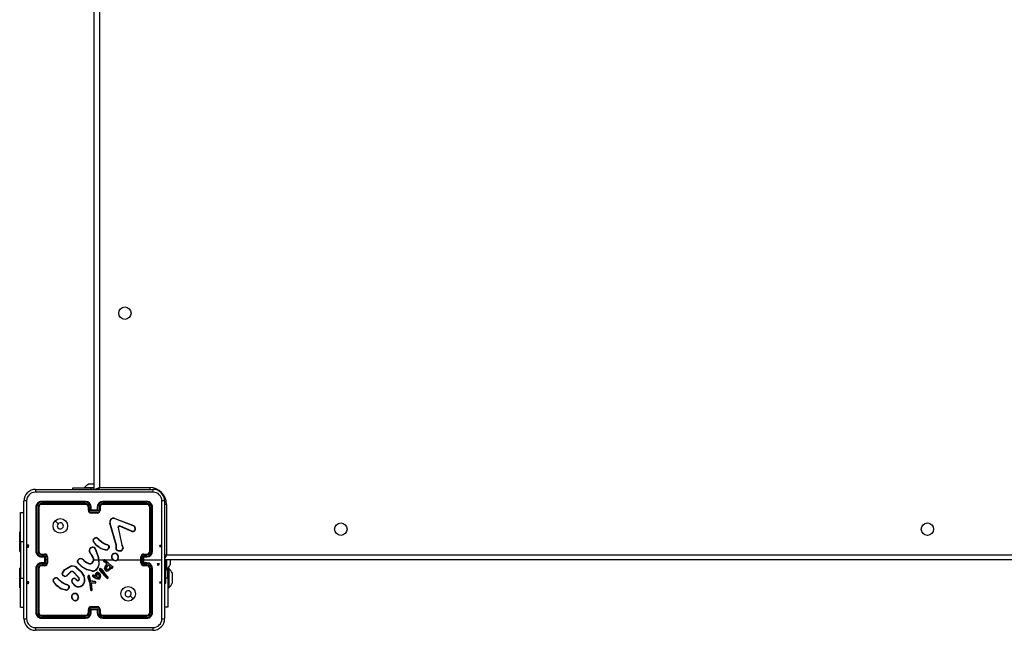
# Model space of a CAD drawing. Units: millimetres. Extents: x -4534 to 393263, y -3372 to 3794.
# Drawn here: x -1584 to -909, y 1457 to 1876 of the extents above; entities that cross this region are included whole.
import ezdxf

# ---------------------------------------------------------------- set-up
doc = ezdxf.new("R2010")
doc.units = ezdxf.units.MM
doc.layers.add('Toestel 2D', color=7, linetype='Continuous', lineweight=20)
doc.layers.add('VP-EQ', color=7, linetype='Continuous', true_color=0x8a3492)

# ---------------------------------------------------------------- blocks, each defined once
blk = doc.blocks.new('wd1444')
at = {"layer": 'VP-EQ', "color": 0, "linetype": 'Continuous', "lineweight": 25}
for p, q in [((999.801, 485.259), (999.801, 549.659)), ((1000.151, 549.509), (1000.151, 485.409)), ((995.776, 485.284), (1003.826, 485.284)), ((998.301, 485.359), (998.301, 485.284)), ((999.564, 485.359), (998.301, 485.359)), ((999.126, 485.419), (999.126, 485.359)), ((999.126, 485.419), (999.801, 485.419)), ((999.451, 485.659), (999.498, 485.659)), ((999.498, 485.659), (999.801, 485.659)), ((999.801, 485.359), (999.564, 485.359)), ((999.564, 485.359), (999.564, 485.284)), ((1000.151, 485.409), (1003.601, 485.409)), ((1003.601, 485.409), (1003.601, 485.283)), ((994.976, 476.434), (994.976, 484.484)), ((995.801, 484.059), (995.801, 481.059)), ((995.848, 484.061), (995.848, 481.059)), ((995.948, 484.061), (995.948, 481.059)), ((996.001, 484.059), (996.001, 481.059)), ((999.201, 484.411), (996.199, 484.411)), ((999.201, 484.311), (996.199, 484.311)), ((999.201, 484.459), (996.201, 484.459)), ((999.201, 484.259), (996.201, 484.259)), ((999.401, 483.859), (999.401, 484.059)), ((999.451, 483.861), (999.451, 484.061)), ((999.551, 483.811), (999.551, 484.061)), ((999.601, 483.859), (999.601, 484.059)), ((999.601, 483.859), (999.601, 483.859)), ((1000.001, 483.859), (999.601, 483.859)), ((1000.001, 484.059), (1000.001, 483.859)), ((1000.001, 483.859), (1000.001, 483.859)), ((1000.051, 484.061), (1000.051, 483.811)), ((1000.151, 484.061), (1000.151, 483.861)), ((1000.201, 484.059), (1000.201, 483.859)), ((1003.401, 484.459), (1000.401, 484.459)), ((1003.403, 484.411), (1000.401, 484.411)), ((1003.403, 484.311), (1000.401, 484.311)), ((1003.401, 484.259), (1000.401, 484.259)), ((1003.601, 481.059), (1003.601, 484.059)), ((1003.653, 481.059), (1003.653, 484.061)), ((1003.754, 481.059), (1003.754, 484.061)), ((1003.801, 481.059), (1003.801, 484.059)), ((1004.751, 484.259), (1004.625, 484.259)), ((1004.626, 484.484), (1004.626, 476.434)), ((1004.751, 484.259), (1004.751, 480.809)), ((994.752, 483.709), (994.976, 483.709)), ((994.752, 481.709), (994.752, 483.709)), ((1000.051, 483.811), (999.551, 483.811)), ((1000.001, 483.711), (999.601, 483.711)), ((1000.001, 483.659), (999.601, 483.659)), ((1001.211, 483.281), (1002.444, 482.818)), ((1001.217, 483.299), (1002.45, 482.836)), ((1001.298, 481.456), (1000.865, 482.977)), ((1001.318, 481.462), (1000.885, 482.983)), ((1001.433, 482.678), (1001.684, 481.471)), ((1001.452, 482.682), (1001.703, 481.475)), ((1002.377, 482.402), (1001.541, 482.759)), ((1002.385, 482.422), (1001.549, 482.778)), ((1002.526, 482.758), (1002.593, 482.647)), ((1002.541, 482.77), (1002.611, 482.654)), ((994.752, 482.384), (994.692, 482.384)), ((994.692, 481.709), (994.692, 482.384)), ((1000.019, 481.931), (1000.095, 481.855)), ((1000.034, 481.944), (1000.11, 481.869)), ((994.692, 481.034), (994.692, 481.709)), ((994.752, 481.709), (994.752, 479.209)), ((994.752, 481.709), (994.976, 481.709)), ((999.896, 481.136), (999.915, 481.075)), ((999.916, 481.139), (999.933, 481.083)), ((1000.591, 481.131), (1000.273, 481.204)), ((1000.592, 481.152), (1000.282, 481.222)), ((1000.652, 481.493), (1000.59, 481.511)), ((1000.598, 481.529), (1000.655, 481.513)), ((1000.668, 481.491), (1000.652, 481.493)), ((1000.655, 481.513), (1000.669, 481.511)), ((1000.796, 481.307), (1000.771, 481.244)), ((1000.816, 481.303), (1000.788, 481.233)), ((1001.295, 481.311), (1001.305, 481.366)), ((1001.306, 481.389), (1001.298, 481.456)), ((1001.305, 481.366), (1001.306, 481.389)), ((1001.314, 481.305), (1001.325, 481.366)), ((1001.326, 481.388), (1001.318, 481.462)), ((1001.325, 481.366), (1001.326, 481.388)), ((1001.684, 481.471), (1001.719, 481.39)), ((1001.703, 481.475), (1001.735, 481.401)), ((994.692, 481.034), (994.752, 481.034)), ((996.199, 480.809), (996.399, 480.809)), ((996.199, 480.709), (996.449, 480.709)), ((996.201, 480.859), (996.401, 480.859)), ((996.201, 480.659), (996.401, 480.659)), ((996.401, 480.659), (996.401, 480.659)), ((996.401, 480.659), (996.401, 480.259)), ((996.449, 480.709), (996.449, 480.459)), ((996.449, 480.459), (996.449, 480.209)), ((996.549, 480.459), (996.449, 480.459)), ((996.549, 480.659), (996.549, 480.459)), ((996.549, 480.459), (996.549, 480.259)), ((996.601, 480.659), (996.601, 480.259)), ((998.647, 480.409), (998.76, 480.527)), ((998.664, 480.398), (998.769, 480.509)), ((999.684, 480.668), (999.492, 480.974)), ((999.701, 480.679), (999.509, 480.985)), ((999.801, 480.459), (1000.095, 480.459)), ((1000.094, 480.459), (1000.105, 480.133)), ((1000.115, 480.459), (1000.47, 480.459)), ((1000.539, 480.459), (1001.093, 480.459)), ((1003.001, 480.259), (1003.001, 480.659)), ((1003.053, 480.259), (1003.053, 480.659)), ((1003.153, 480.709), (1003.403, 480.709)), ((1003.153, 480.209), (1003.153, 480.709)), ((1003.201, 480.859), (1003.401, 480.859)), ((1003.201, 480.659), (1003.401, 480.659)), ((1003.201, 480.659), (1003.201, 480.659)), ((1003.201, 480.259), (1003.201, 480.659)), ((1003.201, 480.459), (1004.438, 480.459)), ((1003.203, 480.809), (1003.403, 480.809)), ((1069.001, 480.459), (1004.626, 480.459)), ((1004.651, 479.959), (1004.651, 480.459)), ((1004.701, 480.467), (1004.701, 479.784)), ((1004.751, 480.809), (1068.851, 480.809)), ((1004.761, 480.459), (1004.761, 479.784)), ((1005.001, 480.459), (1005.001, 480.284)), ((994.752, 479.884), (994.692, 479.884)), ((994.692, 479.209), (994.692, 479.884)), ((995.801, 479.859), (995.801, 476.859)), ((995.848, 479.858), (995.848, 476.856)), ((995.948, 479.858), (995.948, 476.856)), ((996.001, 479.859), (996.001, 476.859)), ((996.449, 480.209), (996.199, 480.209)), ((996.399, 480.108), (996.199, 480.108)), ((996.401, 480.259), (996.201, 480.259)), ((996.401, 480.059), (996.201, 480.059)), ((996.401, 480.259), (996.401, 480.259)), ((997.778, 479.787), (998.137, 480.007)), ((997.791, 479.772), (998.145, 479.989)), ((999.055, 480.436), (999.084, 480.407)), ((999.07, 480.449), (999.097, 480.422)), ((999.651, 479.684), (999.296, 479.784)), ((999.656, 479.704), (999.303, 479.803)), ((1000.332, 479.566), (1000.162, 479.796)), ((1000.348, 479.578), (1000.18, 479.806)), ((1000.278, 479.804), (1000.25, 479.843)), ((1000.266, 479.855), (1000.294, 479.816)), ((1000.278, 479.804), (1000.504, 479.504)), ((1000.294, 479.816), (1000.519, 479.517)), ((1000.645, 480.212), (1000.46, 480.353)), ((1000.658, 480.228), (1000.473, 480.368)), ((1000.54, 480.433), (1000.951, 480.065)), ((1000.554, 480.447), (1000.963, 480.08)), ((1000.607, 480.098), (1000.664, 480.177)), ((1000.623, 480.086), (1000.681, 480.165)), ((1000.639, 479.981), (1000.767, 480.114)), ((1000.657, 480.2), (1000.645, 480.212)), ((1000.654, 479.968), (1000.768, 480.089)), ((1000.665, 480.189), (1000.657, 480.2)), ((1000.674, 480.212), (1000.658, 480.228)), ((1000.681, 480.201), (1000.674, 480.212)), ((1000.767, 480.114), (1000.908, 479.977)), ((1000.768, 480.089), (1000.886, 479.973)), ((1000.96, 479.933), (1000.914, 479.858)), ((1000.914, 479.858), (1000.931, 479.847)), ((1000.968, 479.909), (1000.931, 479.847)), ((1000.951, 480.065), (1001.007, 480.025)), ((1001.002, 479.918), (1000.96, 479.933)), ((1000.963, 480.08), (1001.018, 480.041)), ((1000.995, 479.899), (1000.968, 479.909)), ((1001.007, 480.025), (1001.051, 479.997)), ((1001.018, 480.041), (1001.061, 480.014)), ((1003.403, 480.209), (1003.153, 480.209)), ((1003.401, 480.259), (1003.201, 480.259)), ((1003.201, 480.259), (1003.201, 480.259)), ((1003.401, 480.059), (1003.201, 480.059)), ((1003.403, 480.108), (1003.203, 480.108)), ((1003.601, 476.859), (1003.601, 479.859)), ((1003.653, 476.856), (1003.653, 479.858)), ((1003.754, 476.856), (1003.754, 479.858)), ((1003.801, 476.859), (1003.801, 479.859)), ((1004.626, 479.959), (1004.651, 479.959)), ((1004.701, 479.784), (1004.761, 479.784)), ((1004.701, 478.859), (1004.701, 479.784)), ((1004.91, 479.884), (1004.85, 479.884)), ((1004.85, 479.209), (1004.85, 479.884)), ((1004.91, 479.884), (1004.91, 478.534)), ((1005.001, 480.284), (1005.001, 480.109)), ((994.692, 478.534), (994.692, 479.209)), ((994.752, 477.209), (994.752, 479.209)), ((994.752, 479.209), (994.976, 479.209)), ((997.276, 479.186), (997.352, 479.11)), ((997.291, 479.2), (997.367, 479.124)), ((998.149, 479.626), (997.942, 479.411)), ((998.163, 479.611), (997.957, 479.398)), ((998.701, 479.272), (998.373, 479.615)), ((998.717, 479.283), (998.385, 479.63)), ((998.532, 479.126), (998.617, 479.052)), ((998.546, 479.141), (998.631, 479.067)), ((998.761, 479.147), (998.701, 479.272)), ((998.78, 479.153), (998.717, 479.283)), ((999.372, 479.26), (999.493, 478.839)), ((999.392, 479.264), (999.512, 478.844)), ((999.515, 479.067), (999.452, 479.357)), ((999.534, 479.071), (999.471, 479.365)), ((999.799, 479.242), (999.698, 479.319)), ((999.811, 479.258), (999.71, 479.334)), ((999.739, 479.389), (999.809, 479.358)), ((999.746, 479.408), (999.817, 479.376)), ((999.924, 479.165), (999.799, 479.242)), ((999.809, 479.358), (999.875, 479.324)), ((999.933, 479.183), (999.811, 479.258)), ((999.817, 479.376), (999.861, 479.354)), ((999.861, 479.354), (999.883, 479.452)), ((999.875, 479.324), (999.903, 479.446)), ((999.883, 479.452), (999.944, 479.564)), ((999.903, 479.446), (999.961, 479.552)), ((1000.016, 479.133), (999.924, 479.165)), ((1000.02, 479.152), (999.933, 479.183)), ((1000.549, 479.322), (1000.332, 479.566)), ((1000.564, 479.335), (1000.348, 479.578)), ((1000.504, 479.504), (1000.713, 479.283)), ((1000.519, 479.517), (1000.728, 479.296)), ((1000.67, 479.199), (1000.549, 479.322)), ((1000.684, 479.214), (1000.564, 479.335)), ((1000.713, 479.283), (1000.732, 479.254)), ((1000.728, 479.296), (1000.749, 479.264)), ((1004.85, 479.209), (1004.701, 479.209)), ((1004.85, 479.209), (1004.85, 477.209)), ((1005.15, 479.559), (1005.15, 479.384)), ((1005.15, 479.384), (1005.15, 479.034)), ((994.692, 478.534), (994.752, 478.534)), ((997.846, 478.385), (997.531, 478.46)), ((997.847, 478.404), (997.539, 478.477)), ((997.909, 478.748), (997.847, 478.766)), ((997.855, 478.785), (997.912, 478.769)), ((997.925, 478.746), (997.909, 478.748)), ((997.912, 478.769), (997.927, 478.767)), ((998.053, 478.562), (998.033, 478.504)), ((998.074, 478.559), (998.051, 478.495)), ((998.468, 478.704), (998.303, 478.882)), ((998.481, 478.718), (998.318, 478.894)), ((999.493, 478.839), (999.505, 478.784)), ((999.505, 478.784), (999.532, 478.55)), ((999.512, 478.844), (999.525, 478.787)), ((999.519, 479.056), (999.515, 479.067)), ((999.553, 479.005), (999.519, 479.056)), ((999.525, 478.787), (999.552, 478.551)), ((999.532, 478.55), (999.544, 478.415)), ((999.536, 479.068), (999.534, 479.071)), ((999.569, 479.016), (999.536, 479.068)), ((999.564, 478.418), (999.552, 478.551)), ((999.677, 478.968), (999.571, 478.992)), ((999.681, 478.988), (999.576, 479.012)), ((999.582, 478.895), (999.678, 478.894)), ((999.647, 478.435), (999.582, 478.895)), ((999.605, 478.875), (999.677, 478.875)), ((999.667, 478.436), (999.605, 478.875)), ((999.645, 478.414), (999.647, 478.435)), ((999.665, 478.415), (999.667, 478.436)), ((999.683, 478.968), (999.677, 478.968)), ((999.677, 478.875), (999.861, 478.86)), ((999.678, 478.894), (999.861, 478.88)), ((999.683, 478.988), (999.681, 478.988)), ((999.868, 478.981), (999.683, 478.988)), ((999.866, 478.96), (999.683, 478.968)), ((1004.626, 478.859), (1004.701, 478.859)), ((1004.85, 478.534), (1004.91, 478.534)), ((1005.15, 479.034), (1005.15, 478.859)), ((999.544, 478.415), (999.555, 478.385)), ((999.564, 478.418), (999.573, 478.392)), ((994.752, 477.209), (994.976, 477.209)), ((998.534, 477.648), (998.504, 477.648)), ((998.53, 477.667), (998.507, 477.667)), ((999.551, 477.107), (1000.051, 477.107)), ((999.551, 476.856), (999.551, 477.107)), ((999.601, 477.259), (1000.001, 477.259)), ((999.601, 477.207), (1000.001, 477.207)), ((1000.051, 477.107), (1000.051, 476.856)), ((1004.85, 477.209), (1004.626, 477.209)), ((996.199, 476.606), (999.201, 476.606)), ((996.199, 476.506), (999.201, 476.506)), ((996.201, 476.659), (999.201, 476.659)), ((996.201, 476.459), (999.201, 476.459)), ((999.401, 476.859), (999.401, 477.059)), ((999.451, 476.856), (999.451, 477.057)), ((999.601, 476.859), (999.601, 477.059)), ((999.601, 477.059), (999.601, 477.059)), ((999.601, 477.059), (1000.001, 477.059)), ((1000.001, 477.059), (1000.001, 476.859)), ((1000.001, 477.059), (1000.001, 477.059)), ((1000.151, 477.057), (1000.151, 476.856)), ((1000.201, 477.059), (1000.201, 476.859)), ((1000.401, 476.659), (1003.401, 476.659)), ((1000.401, 476.606), (1003.403, 476.606)), ((1000.401, 476.506), (1003.403, 476.506)), ((1000.401, 476.459), (1003.401, 476.459)), ((1003.826, 475.634), (995.776, 475.634))]:
    blk.add_line(p, q, dxfattribs=at)
at = {"layer": 'VP-EQ', "color": 0, "linetype": 'Continuous'}
for p, q in [((995.212, 481.459), (995.262, 481.309)), ((995.312, 481.459), (995.212, 481.459)), ((995.262, 481.309), (995.312, 481.459)), ((1004.34, 481.309), (1004.29, 481.459)), ((1004.29, 481.459), (1004.39, 481.459)), ((1004.39, 481.459), (1004.34, 481.309)), ((1004.19, 480.059), (1004.14, 480.209)), ((1004.14, 480.209), (1004.24, 480.209)), ((1004.24, 480.209), (1004.19, 480.059)), ((995.212, 478.959), (995.262, 478.809)), ((995.312, 478.959), (995.212, 478.959)), ((995.262, 478.809), (995.312, 478.959)), ((1004.34, 478.809), (1004.29, 478.959)), ((1004.29, 478.959), (1004.39, 478.959)), ((1004.39, 478.959), (1004.34, 478.809))]:
    blk.add_line(p, q, dxfattribs=at)
at = {"layer": 'VP-EQ', "color": 0, "linetype": 'Continuous', "lineweight": 25, "flags": 128}
for points in [[(1000.151, 485.409), (1000.083, 485.379), (1000.017, 485.351), (999.957, 485.325), (999.903, 485.303), (999.86, 485.284), (999.855, 485.282)], [(1000.151, 485.409), (1000.122, 485.34), (1000.096, 485.28)], [(1003.837, 485.096), (1001.147, 485.096), (998.455, 485.096), (995.765, 485.096)], [(995.164, 484.494), (995.164, 481.804), (995.164, 479.113), (995.164, 476.423)], [(1004.438, 480.459), (1004.438, 482.477), (1004.438, 484.494)], [(997.123, 483.137), (997.225, 483.035), (997.327, 482.932)], [(1001.433, 482.678), (1001.432, 482.694), (1001.434, 482.71)], [(1001.453, 482.705), (1001.451, 482.694), (1001.452, 482.682)], [(1001.496, 482.78), (1001.523, 482.784), (1001.549, 482.778)], [(1001.541, 482.759), (1001.523, 482.763), (1001.503, 482.76)], [(1002.444, 482.818), (1002.489, 482.793), (1002.526, 482.758)], [(1002.45, 482.836), (1002.501, 482.809), (1002.541, 482.77)], [(1000.095, 481.855), (1000.327, 481.66), (1000.59, 481.511)], [(1000.11, 481.869), (1000.338, 481.676), (1000.598, 481.529)], [(1000.273, 481.204), (999.971, 481.424), (999.741, 481.71)], [(1000.282, 481.222), (999.987, 481.438), (999.757, 481.722)], [(1000.796, 481.307), (1000.795, 481.37), (1000.771, 481.428)], [(1000.788, 481.437), (1000.814, 481.372), (1000.816, 481.303)], [(1001.602, 481.075), (1001.474, 481.08), (1001.354, 481.128)], [(1001.719, 481.39), (1001.75, 481.324), (1001.761, 481.251)], [(1001.735, 481.401), (1001.769, 481.328), (1001.781, 481.249)], [(999.916, 481.075), (1000.031, 480.774), (1000.095, 480.459)], [(999.933, 481.083), (1000.089, 480.619), (1000.125, 480.131)], [(1001.606, 481.056), (1001.469, 481.06), (1001.341, 481.112)], [(1001.404, 480.459), (1001.603, 480.459), (1001.803, 480.459), (1002.003, 480.459), (1002.202, 480.459), (1002.402, 480.459), (1002.602, 480.459), (1002.801, 480.459), (1003.001, 480.459)], [(1004.438, 476.423), (1004.438, 478.44), (1004.438, 480.459)], [(1004.751, 480.809), (1004.683, 480.779), (1004.622, 480.754)], [(1004.751, 480.809), (1004.722, 480.74), (1004.694, 480.675), (1004.668, 480.614), (1004.645, 480.561), (1004.626, 480.518), (1004.624, 480.513)], [(997.604, 479.501), (997.656, 479.641), (997.778, 479.787)], [(998.596, 479.92), (998.88, 479.654), (999.087, 479.325)], [(998.608, 479.936), (998.896, 479.667), (999.106, 479.334)], [(999.296, 479.784), (998.961, 479.971), (998.68, 480.248)], [(999.303, 479.803), (998.967, 479.992), (998.694, 480.262)], [(999.084, 480.407), (999.254, 480.285), (999.443, 480.195)], [(999.097, 480.422), (999.262, 480.304), (999.45, 480.214)], [(999.615, 480.227), (999.685, 480.291), (999.731, 480.373)], [(999.625, 480.21), (999.7, 480.278), (999.75, 480.367)], [(1000.105, 480.133), (1000.057, 479.965), (999.963, 479.818)], [(1000.125, 480.131), (1000.075, 479.957), (999.978, 479.805)], [(1000.515, 479.875), (1000.548, 479.992), (1000.607, 480.098)], [(1000.535, 479.872), (1000.567, 479.984), (1000.623, 480.086)], [(1000.914, 479.858), (1000.835, 479.779), (1000.738, 479.724)], [(1000.931, 479.847), (1000.85, 479.765), (1000.745, 479.706)], [(1001.051, 479.997), (1001.059, 479.99), (1001.064, 479.98)], [(1001.061, 480.014), (1001.074, 480.002), (1001.082, 479.987)], [(997.352, 479.11), (997.584, 478.915), (997.847, 478.766)], [(997.367, 479.124), (997.595, 478.932), (997.855, 478.785)], [(997.73, 479.337), (997.67, 479.369), (997.622, 479.418)], [(997.623, 479.497), (997.683, 479.649), (997.791, 479.772)], [(997.736, 479.356), (997.681, 479.385), (997.638, 479.429)], [(998.281, 479.081), (998.295, 479.112), (998.317, 479.137)], [(999.378, 479.357), (999.37, 479.309), (999.372, 479.26)], [(999.397, 479.351), (999.39, 479.308), (999.392, 479.264)], [(999.997, 479.251), (999.97, 479.302), (999.955, 479.358)], [(1000.014, 479.262), (999.989, 479.31), (999.975, 479.362)], [(1000.116, 479.137), (1000.067, 479.127), (1000.016, 479.133)], [(1000.109, 479.155), (1000.065, 479.147), (1000.02, 479.152)], [(1000.044, 479.59), (1000.081, 479.578), (1000.112, 479.555)], [(1000.047, 479.61), (1000.09, 479.596), (1000.126, 479.57)], [(1000.101, 479.463), (1000.122, 479.411), (1000.127, 479.355)], [(1000.127, 479.355), (1000.119, 479.305), (1000.105, 479.269)], [(1000.112, 479.555), (1000.16, 479.493), (1000.19, 479.42)], [(1000.118, 479.474), (1000.141, 479.416), (1000.147, 479.354)], [(1000.147, 479.354), (1000.14, 479.306), (1000.123, 479.26)], [(1000.126, 479.57), (1000.174, 479.509), (1000.209, 479.426)], [(1000.19, 479.42), (1000.203, 479.337), (1000.195, 479.253)], [(1000.209, 479.426), (1000.222, 479.337), (1000.215, 479.248)], [(997.531, 478.46), (997.231, 478.677), (996.999, 478.966)], [(997.539, 478.477), (997.244, 478.692), (997.014, 478.977)], [(998.053, 478.562), (998.052, 478.625), (998.028, 478.683)], [(998.046, 478.692), (998.072, 478.628), (998.074, 478.559)], [(999.576, 479.012), (999.572, 479.013), (999.569, 479.016)], [(1002.479, 477.78), (1002.377, 477.883), (1002.274, 477.985)], [(995.765, 475.821), (998.455, 475.821), (1001.147, 475.821), (1003.837, 475.821)]]:
    blk.add_lwpolyline(points, dxfattribs=at)
at = {"layer": 'VP-EQ', "color": 0, "linetype": 'Continuous', "lineweight": 25}
for centre, radius in [((1001.901, 497.359), 0.425), ((997.476, 482.784), 0.5), ((1016.701, 482.559), 0.425), ((1056.901, 482.559), 0.425), ((1002.126, 478.134), 0.5)]:
    blk.add_circle(centre, radius, dxfattribs=at)
for centre, radius, start, end in [((995.776, 484.484), 0.8, 89.99961, 180.00028), ((996.631, 485.141), 0.867, 170.50891, 182.95115), ((1000.171, 484.343), 1.5, 118.70488, 134.184), ((1003.601, 484.259), 1.15, 0, 90), ((1002.97, 485.141), 0.868, 357.05261, 9.4837), ((1003.826, 484.484), 0.8, 0.00013, 89.99955), ((995.766, 484.494), 0.602, 90.06005, 179.93963), ((1003.836, 484.494), 0.602, 0.06008, 89.94023), ((995.119, 483.628), 0.868, 87.0513, 99.48806), ((996.201, 484.059), 0.4, 89.99949, 180.00041), ((995.836, 483.834), 0.228, 86.87366, 98.84648), ((996.2, 484.06), 0.351, 90.17328, 179.82666), ((996.199, 484.06), 0.251, 90.17668, 179.82418), ((995.961, 483.753), 0.309, 82.5354, 92.30328), ((996.201, 484.059), 0.2, 90.00108, 179.99796), ((996.426, 484.424), 0.228, 171.17472, 183.12387), ((996.509, 484.299), 0.311, 177.71892, 187.42645), ((999.201, 484.059), 0.4, 0.00047, 89.99964), ((1000.72, 484.423), 1.519, 178.65186, 180.4412), ((999.2, 484.06), 0.351, 0.16793, 89.82908), ((999.2, 484.06), 0.251, 0.17202, 89.825), ((1000.978, 484.298), 1.778, 179.564, 181.25582), ((999.201, 484.059), 0.2, 0.00076, 90.0002), ((999.438, 483.789), 0.272, 87.40188, 97.91861), ((999.439, 483.548), 0.313, 87.94075, 97.06224), ((999.601, 483.859), 0.2, 179.99963, 269.99962), ((999.601, 483.861), 0.151, 180.17486, 269.82216), ((999.563, 483.787), 0.275, 82.1175, 92.60201), ((1000.058, 483.33), 0.699, 130.8516, 136.53108), ((1000.401, 484.059), 0.4, 90.00017, 179.99973), ((1000.039, 483.786), 0.275, 87.39627, 97.88234), ((1000.001, 483.861), 0.151, 270.17764, 359.82534), ((1000.001, 483.859), 0.2, 269.9982, 0.00255), ((999.544, 483.33), 0.699, 43.47799, 49.15931), ((1000.402, 484.06), 0.351, 90.1711, 179.83189), ((1000.402, 484.06), 0.251, 90.17556, 179.82751), ((1000.164, 483.79), 0.272, 82.08005, 92.59755), ((1000.162, 483.548), 0.313, 82.93764, 92.05757), ((1000.401, 484.059), 0.2, 90.0018, 179.99724), ((998.931, 484.423), 1.47, 359.55039, 1.39974), ((998.706, 484.298), 1.695, 358.68337, 0.45779), ((1003.178, 484.424), 0.226, 356.84278, 8.9018), ((1003.401, 484.059), 0.4, 359.99954, 90.00057), ((1003.096, 484.299), 0.308, 352.51013, 2.30561), ((1003.401, 484.059), 0.2, 359.99946, 90.0015), ((1003.402, 484.06), 0.351, 0.14522, 89.85484), ((1003.403, 484.06), 0.251, 0.17741, 89.8231), ((1003.641, 483.752), 0.309, 87.6969, 97.4629), ((1003.766, 483.834), 0.227, 81.14894, 93.12786), ((1004.483, 483.628), 0.868, 80.51281, 92.94782), ((1005.596, 483.698), 5.995, 179.88234, 180.38001), ((995.041, 483.698), 4.96, 359.54838, 0.14992), ((1001.137, 483.033), 0.278, 73.3116, 191.56513), ((1001.137, 483.033), 0.258, 73.46086, 191.40065), ((1000.436, 483.546), 0.819, 341.06978, 342.41335), ((997.476, 482.784), 0.21, 180.0052, 134.99826), ((997.476, 482.784), 0.21, 135.00325, 180.00021), ((1000.926, 482.794), 0.193, 102.20202, 108.26233), ((1001.477, 482.491), 0.192, 97.47447, 103.28902), ((1001.53, 482.687), 0.0988, 109.60728, 166.04392), ((1001.403, 482.561), 0.152, 70.79006, 78.21728), ((1001.528, 482.687), 0.0777, 109.26295, 166.38733), ((1001.319, 482.713), 0.19, 14.5024, 20.6633), ((1000.957, 483.025), 0.641, 335.49951, 337.35094), ((1002.434, 482.584), 0.19, 252.67703, 21.65717), ((1002.435, 482.584), 0.17, 253.0098, 21.56416), ((1002.219, 482.907), 0.242, 338.43573, 342.97977), ((1004.937, 479.74), 3.863, 128.3394, 128.62243), ((1002.975, 481.712), 1.009, 111.14521, 112.23112), ((999.839, 481.787), 0.125, 145.43232, 218.09721), ((999.839, 481.788), 0.105, 145.20012, 218.6288), ((999.953, 481.728), 0.252, 91.16914, 149.01071), ((999.515, 481.486), 0.432, 56.61807, 59.24564), ((999.955, 481.725), 0.236, 91.40835, 148.66724), ((999.959, 481.887), 0.0943, 37.52738, 97.03438), ((995.93, 481.662), 4.031, 4.25364, 4.53346), ((999.959, 481.887), 0.0744, 36.64689, 97.72615), ((1000.359, 481.547), 0.513, 129.29116, 131.50072), ((1000.574, 481.378), 0.676, 133.42672, 135.0992), ((1002.133, 482.509), 0.266, 336.40599, 340.86723), ((999.687, 481.1), 0.232, 9.78814, 212.78451), ((999.687, 481.1), 0.212, 9.78905, 212.81468), ((1000.118, 481.199), 0.636, 124.56891, 126.38874), ((1000.046, 480.297), 0.852, 98.78003, 100.12291), ((1004.945, 479.053), 5.143, 155.0514, 155.27668), ((998.84, 482.3), 1.92, 335.74422, 336.33256), ((1000.607, 481.341), 0.211, 265.43059, 329.16646), ((999.92, 481.2), 0.674, 354.13981, 355.85353), ((1000.607, 481.342), 0.191, 265.48846, 329.10919), ((999.96, 481.595), 0.699, 351.67907, 353.29612), ((998.987, 481.56), 1.682, 357.64843, 358.32435), ((1000.674, 481.386), 0.105, 23.20613, 93.29682), ((1000.674, 481.386), 0.125, 23.91272, 92.42422), ((1001.257, 480.527), 1.024, 117.22896, 118.33506), ((1000.561, 480.883), 0.418, 57.05092, 59.77893), ((1000.718, 480.868), 0.446, 77.29822, 79.84327), ((1001.484, 481.25), 0.199, 162.13045, 224.17206), ((1001.198, 480.96), 0.364, 71.38865, 74.57877), ((1001.527, 480.708), 0.782, 105.50653, 107.00233), ((1001.299, 480.886), 0.481, 86.92768, 89.35471), ((1001.301, 480.92), 0.469, 86.91294, 89.40032), ((1001.485, 481.25), 0.179, 162.1863, 223.34833), ((1000.38, 481.919), 1.256, 319.99592, 320.93201), ((1001.507, 481.321), 0.263, 291.0246, 344.57399), ((1001.51, 481.318), 0.279, 290.11491, 345.5712), ((1001.821, 480.838), 0.648, 100.44554, 102.16875), ((1000.961, 482.523), 1.363, 303.76818, 304.58708), ((1001.681, 480.617), 0.639, 81.02415, 82.79112), ((996.201, 481.059), 0.4, 180.00002, 270.0001), ((995.837, 479.553), 1.506, 89.5661, 91.37118), ((996.2, 481.06), 0.351, 180.17188, 269.83062), ((996.199, 481.06), 0.251, 180.17546, 269.82682), ((995.962, 479.331), 1.728, 88.70707, 90.44682), ((996.201, 481.059), 0.2, 180.00159, 269.99938), ((996.472, 480.821), 0.273, 172.11585, 182.57751), ((996.475, 480.696), 0.276, 177.41755, 187.84839), ((996.713, 480.82), 0.315, 172.96842, 182.0537), ((996.398, 480.658), 0.151, 0.17731, 89.82495), ((996.401, 480.659), 0.2, 0.00126, 89.99971), ((996.934, 480.197), 0.705, 133.49172, 139.1261), ((996.562, 475.456), 5.203, 89.57314, 90.1465), ((998.862, 480.278), 0.27, 39.37838, 112.32253), ((1000.233, 481.339), 1.682, 208.85221, 209.53573), ((998.862, 480.277), 0.25, 39.47302, 111.6339), ((1000.775, 478.999), 2.355, 122.5246, 123.01131), ((1001.384, 478.18), 3.014, 123.96764, 124.34808), ((999.42, 480.475), 0.327, 341.83488, 36.19354), ((999.415, 480.474), 0.352, 342.18392, 35.68156), ((1000.485, 479.904), 1.302, 115.05803, 115.92493), ((1000.505, 480.402), 0.0667, 42.63015, 227.35735), ((1001.207, 480.672), 0.227, 143.76105, 218.12987), ((1001.208, 480.672), 0.207, 143.8022, 218.31222), ((1001.22, 480.668), 0.24, 68.13296, 144.87878), ((1000.519, 480.067), 0.895, 54.3146, 55.60647), ((1000.446, 481.386), 1.034, 304.27493, 305.39799), ((1001.287, 480.695), 0.305, 212.33493, 265.08091), ((1001.221, 480.667), 0.22, 68.35367, 144.8226), ((1001.289, 480.699), 0.289, 212.51335, 264.36545), ((1001.243, 480.614), 0.203, 275.11502, 354.16149), ((1001.243, 480.613), 0.223, 274.53307, 354.0279), ((1000.963, 481.022), 0.371, 336.17995, 339.23293), ((1001.197, 480.642), 0.253, 348.76013, 65.43667), ((1001.198, 480.642), 0.272, 348.86051, 65.63956), ((1001.315, 479.686), 0.916, 80.58253, 81.81107), ((1001.32, 481.001), 0.291, 10.86045, 14.83122), ((1003.201, 480.659), 0.2, 89.99931, 180.00143), ((1003.04, 475.458), 5.201, 89.85342, 90.42708), ((1003.204, 480.658), 0.151, 90.17477, 179.82298), ((1002.676, 480.205), 0.694, 40.82001, 46.54462), ((1002.892, 480.82), 0.311, 357.91994, 7.09904), ((1003.401, 481.059), 0.4, 269.99998, 359.99991), ((1003.401, 481.059), 0.2, 269.99948, 359.99955), ((1003.133, 480.821), 0.271, 357.39984, 7.94789), ((1003.13, 480.696), 0.274, 352.08179, 2.61152), ((1003.402, 481.06), 0.351, 270.14016, 359.85736), ((1003.403, 481.06), 0.251, 270.1728, 359.82493), ((1003.64, 479.331), 1.728, 89.5529, 91.29323), ((1003.765, 479.555), 1.504, 88.62767, 90.43425), ((996.201, 479.859), 0.4, 89.9999, 179.99998), ((995.837, 481.365), 1.507, 268.62913, 270.43358), ((996.2, 479.857), 0.351, 90.16911, 179.82839), ((996.199, 479.858), 0.251, 90.17303, 179.8247), ((995.962, 481.587), 1.728, 269.55318, 271.29293), ((996.201, 479.859), 0.2, 90.00043, 179.9986), ((996.475, 480.221), 0.276, 172.1519, 182.58216), ((996.472, 480.096), 0.273, 177.4227, 187.88395), ((996.398, 480.259), 0.151, 270.17499, 359.82275), ((996.713, 480.097), 0.315, 177.94636, 187.03152), ((996.401, 480.259), 0.2, 270.00029, 359.99874), ((996.934, 480.72), 0.705, 220.87397, 226.50821), ((996.562, 485.462), 5.204, 269.85354, 270.42682), ((997.939, 479.899), 0.196, 214.80102, 220.59736), ((998.313, 479.577), 0.465, 50.60224, 112.22989), ((998.481, 480.134), 0.367, 200.2533, 203.37266), ((998.313, 479.576), 0.446, 50.57813, 112.14291), ((999.443, 479.27), 1.068, 141.41791, 142.50529), ((998.754, 480.347), 0.124, 149.92243, 233.34885), ((999.119, 481.128), 0.86, 236.72396, 238.04351), ((998.754, 480.347), 0.104, 150.47771, 234.66272), ((993.349, 485.365), 7.39, 316.17284, 316.32796), ((999.808, 479.526), 1.181, 128.6485, 129.62424), ((999.927, 479.696), 1.103, 138.82806, 139.87202), ((1000.325, 479.45), 1.082, 160.97325, 162.02584), ((1001.813, 479.368), 2.51, 160.30768, 160.76537), ((999.516, 480.421), 0.237, 252.09715, 297.29028), ((999.516, 480.418), 0.215, 251.96048, 297.28425), ((997.3, 478.873), 2.682, 29.90027, 30.32816), ((999.706, 480.04), 0.359, 261.26162, 319.153), ((999.704, 480.045), 0.345, 261.95692, 318.66358), ((1000.07, 481.328), 1.014, 250.43069, 251.56179), ((1001.045, 481.063), 1.65, 229.00705, 229.69817), ((1000.252, 481.622), 1.496, 264.38574, 265.15052), ((1000.217, 479.819), 0.06, 36.06565, 202.93813), ((1000.279, 479.602), 0.226, 116.07142, 121.17648), ((1000.217, 479.819), 0.04, 36.01081, 199.87747), ((999.804, 480.461), 0.762, 305.82213, 307.32585), ((1000.008, 480.178), 0.461, 305.84896, 308.3326), ((1000.505, 480.402), 0.0467, 41.53917, 226.26356), ((997.125, 483.202), 4.386, 319.48674, 319.74924), ((1000.674, 479.848), 0.161, 170.26179, 231.19387), ((1000.682, 480.771), 0.912, 259.4556, 260.72298), ((1000.674, 479.848), 0.142, 170.30528, 230.79113), ((999.956, 481.021), 0.829, 314.76478, 316.14258), ((1000.024, 479.264), 1.018, 53.88735, 55.02368), ((1000.724, 479.902), 0.116, 137.2623, 218.91167), ((1000.723, 479.903), 0.0955, 136.404, 218.91215), ((1000.127, 480.442), 0.795, 309.61159, 311.05053), ((1000.719, 479.903), 0.112, 220.50795, 301.41987), ((1000.206, 479.442), 0.692, 49.62418, 51.26837), ((1000.14, 480.613), 0.645, 321.59562, 323.37826), ((1000.719, 479.902), 0.0918, 220.51902, 302.01093), ((1000.222, 480.855), 0.786, 303.56212, 305.02843), ((1000.656, 480.183), 0.0105, 323.99105, 34.66008), ((999.505, 478.555), 1.994, 53.8474, 54.42736), ((1000.229, 480.846), 0.788, 303.54859, 305.01133), ((1000.656, 480.183), 0.0306, 324.0715, 34.59373), ((999.147, 480.075), 1.621, 0.51378, 1.39798), ((1000.662, 480.03), 0.231, 297.05896, 345.56024), ((999, 478.801), 2.043, 29.51226, 30.08014), ((1000.659, 480.032), 0.254, 297.58422, 347.45309), ((1000.744, 480.737), 0.778, 280.55785, 282.20201), ((1000.526, 480.409), 0.547, 321.03346, 323.12278), ((1000.477, 479.752), 0.516, 17.69602, 20.54776), ((1001.018, 479.964), 0.0686, 250.88698, 19.02855), ((1000.602, 480.056), 0.423, 338.32693, 341.03381), ((1001.018, 479.964), 0.0487, 251.03309, 19.02627), ((1000.69, 480.245), 0.386, 325.22887, 328.18546), ((1000.747, 480.197), 0.364, 326.58089, 329.72241), ((1000.906, 480.452), 0.498, 288.45934, 290.73531), ((1000.976, 480.407), 0.285, 356.86103, 0.89238), ((1003.04, 485.46), 5.201, 269.57292, 270.14658), ((1003.201, 480.259), 0.2, 179.99857, 270.00069), ((1003.204, 480.259), 0.151, 180.17682, 269.82543), ((1002.674, 480.714), 0.696, 313.46655, 319.1718), ((1002.892, 480.097), 0.311, 352.9009, 2.08012), ((1003.13, 480.221), 0.274, 357.38819, 7.9185), ((1003.401, 479.859), 0.4, 0.00009, 90.00002), ((1003.133, 480.096), 0.271, 352.05191, 2.60035), ((1003.401, 479.859), 0.2, 0.00137, 89.9996), ((1003.402, 479.857), 0.351, 0.17102, 89.83147), ((1003.403, 479.858), 0.251, 0.17422, 89.82805), ((1003.64, 481.586), 1.728, 268.70663, 270.44724), ((1003.765, 481.363), 1.504, 269.5657, 271.37239), ((1004.651, 479.909), 0.05, 0, 90), ((1003.685, 480.829), 1.5, 315.816, 331.29512), ((1003.835, 478.838), 1.5, 28.70488, 44.184), ((997.097, 479.043), 0.125, 145.44312, 218.08641), ((997.21, 478.984), 0.252, 91.17091, 149.00777), ((997.094, 479.241), 0.162, 231.73915, 238.69729), ((997.21, 478.983), 0.233, 90.95004, 149.12375), ((997.217, 479.142), 0.0943, 37.52866, 97.0331), ((997.382, 479.233), 0.177, 179.00933, 185.59978), ((997.216, 479.142), 0.0744, 36.64608, 97.72814), ((997.741, 478.658), 0.704, 129.70882, 131.39756), ((997.818, 478.647), 0.656, 133.33631, 135.14179), ((997.707, 479.48), 0.105, 168.34427, 215.98116), ((997.676, 479.775), 0.283, 255.36566, 259.31145), ((997.708, 479.48), 0.0863, 168.63225, 215.69636), ((998.212, 478.631), 0.984, 125.73713, 126.86807), ((997.799, 479.537), 0.211, 251.0292, 318.75328), ((997.963, 479.273), 0.242, 159.86438, 164.5039), ((997.798, 479.537), 0.191, 251.09944, 318.68396), ((998.092, 479.575), 0.223, 227.57197, 232.75866), ((998.269, 479.488), 0.183, 50.9418, 130.94637), ((998.28, 479.736), 0.171, 220.01646, 226.76977), ((998.27, 479.488), 0.163, 50.85198, 130.93501), ((998.397, 479.048), 0.14, 131.37808, 163.67247), ((998.419, 479.018), 0.177, 44.03234, 130.21719), ((998.526, 479.322), 0.279, 217.37481, 221.4832), ((998.418, 479.017), 0.158, 43.878, 129.98965), ((999.235, 478.926), 1.104, 140.39482, 141.41456), ((996.966, 480.628), 2.17, 316.1884, 316.72861), ((998.686, 479.123), 0.0989, 225.77251, 18.08223), ((998.686, 479.123), 0.0789, 225.34965, 18.03988), ((998.202, 479.999), 0.881, 304.42721, 305.70483), ((998.659, 479.499), 0.366, 286.21065, 289.28896), ((998.785, 479.983), 0.724, 294.71115, 296.31473), ((998.59, 479.094), 0.549, 339.30692, 24.92154), ((998.596, 479.094), 0.563, 339.10875, 25.17084), ((999.301, 479.657), 0.403, 280.24104, 283.06675), ((999.426, 479.342), 0.05, 26.30133, 163.42823), ((999.657, 480.24), 0.926, 252.47136, 253.70798), ((999.426, 479.342), 0.03, 30.44875, 163.15749), ((999.333, 479.7), 0.363, 289.09796, 292.31363), ((1006.684, 478.177), 7.192, 167.74258, 167.90104), ((999.729, 479.36), 0.0513, 70.11364, 232.86174), ((999.729, 479.359), 0.0313, 71.26337, 233.45043), ((999.276, 479.667), 0.547, 320.44071, 322.51375), ((1008.563, 475.941), 9.474, 158.53222, 158.65459), ((999.535, 479.447), 0.335, 322.14135, 325.53077), ((999.592, 479.472), 0.245, 332.26475, 336.98629), ((1001.273, 479.988), 1.548, 204.1924, 205.41683), ((1000.11, 480.186), 0.768, 252.78518, 254.28651), ((999.511, 479.391), 0.471, 331.34944, 333.75538), ((1000.032, 479.505), 0.106, 81.96769, 145.79567), ((1000.396, 480.161), 0.748, 232.8646, 234.40754), ((1000.111, 479.388), 0.159, 145.93883, 190.75878), ((999.725, 480.634), 1.296, 280.20072, 281.08524), ((1000.032, 479.504), 0.0862, 82.00163, 146.14055), ((1000.109, 479.388), 0.137, 145.80343, 191.15307), ((1000.048, 479.427), 0.084, 33.58131, 144.13638), ((1000.239, 479.836), 0.443, 234.09224, 236.65905), ((1000.048, 479.428), 0.0639, 33.77552, 144.03071), ((999.84, 479.517), 0.309, 300.7082, 304.44488), ((1000.058, 479.286), 0.0701, 209.75613, 338.35007), ((1000.058, 479.286), 0.0501, 208.86702, 339.30509), ((998.928, 479.402), 1.121, 346.11911, 347.12798), ((996.737, 480.045), 3.339, 352.16757, 352.5137), ((998.419, 482.186), 3.201, 301.70433, 302.06147), ((1000.258, 479.579), 0.346, 243.80651, 247.1513), ((1000.042, 479.301), 0.16, 294.67497, 342.74702), ((1000.661, 479.364), 0.59, 200.73779, 202.65178), ((999.543, 480.139), 0.815, 314.3157, 315.72789), ((1000.044, 479.299), 0.178, 294.04635, 343.357), ((1000.16, 479.736), 0.382, 265.01862, 268.02962), ((1000.086, 479.826), 0.419, 284.48261, 287.21846), ((1000.301, 479.648), 0.408, 255.03471, 257.82382), ((999.94, 480.076), 0.644, 307.56421, 309.34387), ((1000.167, 479.908), 0.526, 309.84528, 312.02782), ((1000.321, 479.588), 0.351, 310.60172, 313.86183), ((1000.119, 480.076), 0.576, 322.03193, 324.02299), ((1000.674, 479.874), 0.182, 236.19222, 292.82607), ((1000.675, 479.876), 0.165, 236.96517, 292.44994), ((1000.702, 479.241), 0.0527, 232.86365, 26.39492), ((1000.488, 479.375), 0.253, 315.95764, 320.47761), ((1000.702, 479.241), 0.0327, 235.1205, 24.41014), ((1000.556, 479.489), 0.258, 307.27986, 311.73498), ((1000.639, 479.431), 0.2, 297.74885, 303.48361), ((1000.405, 479.581), 0.362, 20.15632, 23.28946), ((997.096, 479.043), 0.105, 145.19782, 218.62028), ((1000.618, 473.832), 6.282, 125.0034, 125.17887), ((997.803, 478.349), 0.293, 154.00974, 157.78783), ((997.865, 478.594), 0.211, 264.89033, 331.89925), ((998.237, 478.596), 0.425, 153.70241, 156.47579), ((997.864, 478.594), 0.191, 264.96135, 331.8288), ((998.185, 478.714), 0.279, 168.7544, 172.97142), ((998.144, 478.742), 0.218, 173.49418, 178.88659), ((997.931, 478.641), 0.105, 23.204, 93.30065), ((997.932, 478.642), 0.125, 23.91602, 92.42355), ((997.68, 479.344), 0.748, 297.75807, 299.34125), ((998.118, 478.654), 0.172, 240.36521, 247.07263), ((998.097, 478.774), 0.217, 258.51945, 263.90157), ((998.473, 479.022), 0.22, 162.79485, 219.48525), ((998.33, 479.263), 0.188, 248.98817, 254.99466), ((998.473, 479.021), 0.201, 162.78928, 219.49097), ((997.933, 479.357), 0.603, 307.89065, 309.74166), ((996.745, 480.319), 2.362, 316.86374, 317.33592), ((998.731, 478.988), 0.387, 227.32154, 292.3537), ((998.731, 478.989), 0.368, 227.39033, 292.29006), ((997, 480.554), 2.207, 317.09462, 317.62548), ((998.711, 479.029), 0.413, 292.66695, 341.74732), ((999.113, 478.743), 0.261, 201.28893, 205.61064), ((998.715, 479.026), 0.428, 292.35077, 341.99155), ((999.203, 479.172), 0.29, 249.72929, 253.69141), ((999.413, 479.221), 0.39, 281.86264, 284.77662), ((999.467, 479.107), 0.325, 276.70932, 280.22346), ((999.448, 479.4), 0.34, 281.31983, 284.71468), ((999.305, 479.392), 0.398, 302.47009, 305.3818), ((999.527, 478.732), 0.182, 271.42904, 277.69669), ((999.353, 479.32), 0.373, 302.40245, 305.51421), ((999.578, 479.022), 0.0308, 213.49149, 257.20097), ((995.641, 479.874), 4.028, 347.35076, 347.64011), ((999.948, 479.297), 0.543, 227.68513, 230.89722), ((999.648, 478.621), 0.186, 269.57025, 275.7878), ((998.03, 479.342), 1.689, 347.21959, 347.90965), ((999.975, 478.872), 0.299, 175.6466, 179.41455), ((1005.952, 478.722), 6.274, 177.57344, 177.75925), ((999.86, 478.921), 0.0604, 270.81635, 82.69932), ((999.86, 478.92), 0.0404, 271.9953, 81.58302), ((998.757, 478.902), 1.105, 357.85695, 358.87626), ((998.913, 479.053), 0.958, 354.47204, 355.69074), ((1003.835, 479.579), 1.5, 315.816, 331.29512), ((998.059, 478.38), 0.213, 173.58543, 178.82132), ((998.465, 477.927), 0.227, 143.76091, 218.13001), ((998.465, 477.927), 0.207, 143.80664, 218.30768), ((998.478, 477.923), 0.24, 68.13173, 144.88078), ((998.365, 478.152), 0.122, 227.5747, 236.97283), ((998.124, 478.043), 0.303, 302.43522, 306.09225), ((998.544, 477.951), 0.305, 212.33377, 262.44345), ((998.478, 477.922), 0.22, 68.35372, 144.8236), ((998.546, 477.953), 0.289, 212.45612, 262.11631), ((998.5, 477.868), 0.203, 278.66108, 354.17899), ((998.501, 477.869), 0.223, 278.55759, 354.02604), ((1000.618, 477.254), 2.236, 156.4773, 157.00685), ((998.454, 477.897), 0.253, 348.76212, 65.43114), ((998.455, 477.898), 0.272, 348.86026, 65.64161), ((998.732, 478.017), 0.172, 260.05681, 266.78318), ((999.519, 478.6), 0.187, 277.88565, 284.0001), ((999.607, 478.412), 0.0585, 207.7727, 2.63019), ((999.481, 478.586), 0.215, 290.07736, 295.3702), ((999.607, 478.411), 0.0385, 209.78073, 4.47274), ((999.653, 478.634), 0.22, 267.8225, 273.06768), ((1002.126, 478.134), 0.21, 315.01647, 180.00517), ((1002.126, 478.134), 0.21, 180.00548, 315.01616), ((998.963, 477.603), 0.461, 171.93982, 174.3339), ((998.756, 477.696), 0.227, 187.36897, 192.24697), ((999.601, 477.059), 0.2, 90.00038, 180.00037), ((999.601, 477.056), 0.151, 90.17778, 179.8252), ((1000.063, 477.592), 0.706, 223.49472, 229.12216), ((1005.595, 477.219), 5.995, 179.61999, 180.11767), ((995.041, 477.22), 4.96, 359.85008, 0.45161), ((1000.001, 477.059), 0.2, 359.99745, 90.0018), ((1000.001, 477.056), 0.151, 0.17494, 89.82208), ((999.548, 477.583), 0.693, 310.81399, 316.54827), ((995.119, 477.29), 0.868, 260.51281, 272.94782), ((995.776, 476.434), 0.8, 180.00013, 269.99998), ((995.766, 476.424), 0.602, 180.06065, 269.93966), ((995.836, 477.084), 0.228, 261.15352, 273.12634), ((996.201, 476.859), 0.4, 179.99959, 270.00051), ((996.199, 476.857), 0.351, 180.14543, 269.85463), ((995.961, 477.165), 0.309, 267.69672, 277.4646), ((996.199, 476.857), 0.251, 180.17504, 269.82411), ((996.201, 476.859), 0.2, 180.00204, 269.99892), ((996.509, 476.619), 0.311, 172.57355, 182.28108), ((996.426, 476.494), 0.228, 176.87606, 188.82535), ((999.201, 476.859), 0.4, 270.00036, 359.99953), ((999.201, 476.859), 0.2, 270.00042, 359.99862), ((999.2, 476.857), 0.351, 270.17076, 359.83223), ((999.2, 476.857), 0.251, 270.17534, 359.82764), ((1000.978, 476.62), 1.777, 178.74406, 180.43612), ((1000.72, 476.494), 1.519, 179.55867, 181.34828), ((999.439, 477.37), 0.313, 262.93776, 272.05925), ((999.438, 477.128), 0.272, 262.08139, 272.59812), ((999.563, 477.131), 0.275, 267.39727, 277.88322), ((1000.039, 477.131), 0.275, 262.11997, 272.60142), ((1000.401, 476.859), 0.4, 180.00027, 269.99983), ((1000.402, 476.857), 0.351, 180.16777, 269.82924), ((1000.162, 477.37), 0.313, 267.94243, 277.06236), ((1000.164, 477.128), 0.272, 267.40245, 277.91995), ((1000.402, 476.857), 0.251, 180.17267, 269.82425), ((1000.401, 476.859), 0.2, 180.00074, 270.00022), ((998.706, 476.62), 1.695, 359.54234, 1.31651), ((998.931, 476.495), 1.47, 358.6004, 0.44946), ((1003.401, 476.859), 0.2, 269.9985, 0.00054), ((1003.401, 476.859), 0.4, 269.99943, 0.00046), ((1003.096, 476.619), 0.308, 357.69439, 7.48987), ((1003.178, 476.494), 0.226, 351.0982, 3.15722), ((1003.402, 476.857), 0.351, 270.14474, 359.8552), ((1003.403, 476.857), 0.251, 270.1764, 359.82309), ((1003.641, 477.165), 0.309, 262.5371, 272.3031), ((1003.766, 477.083), 0.227, 266.87214, 278.85106), ((1003.826, 476.434), 0.8, 269.99991, 0.00041), ((1003.836, 476.424), 0.602, 270.05971, 359.93997), ((1004.483, 477.29), 0.868, 267.0513, 279.48806), ((996.631, 475.777), 0.867, 177.04885, 189.49109), ((1002.97, 475.777), 0.868, 350.51674, 2.94694)]:
    blk.add_arc(centre, radius, start, end, dxfattribs=at)
blk = doc.blocks.new('VPL-06-WD1444')
at = {"layer": 'Toestel 2D', "color": 0, "xscale": 10, "yscale": 10, "zscale": 10}
blk.add_blockref('wd1444', (-11530.47, -3298.94), dxfattribs=at)

msp = doc.modelspace()

# ---------------------------------------------------------------- block references
msp.add_blockref('VPL-06-WD1444', (0, 0))

doc.saveas('drawing.dxf')
